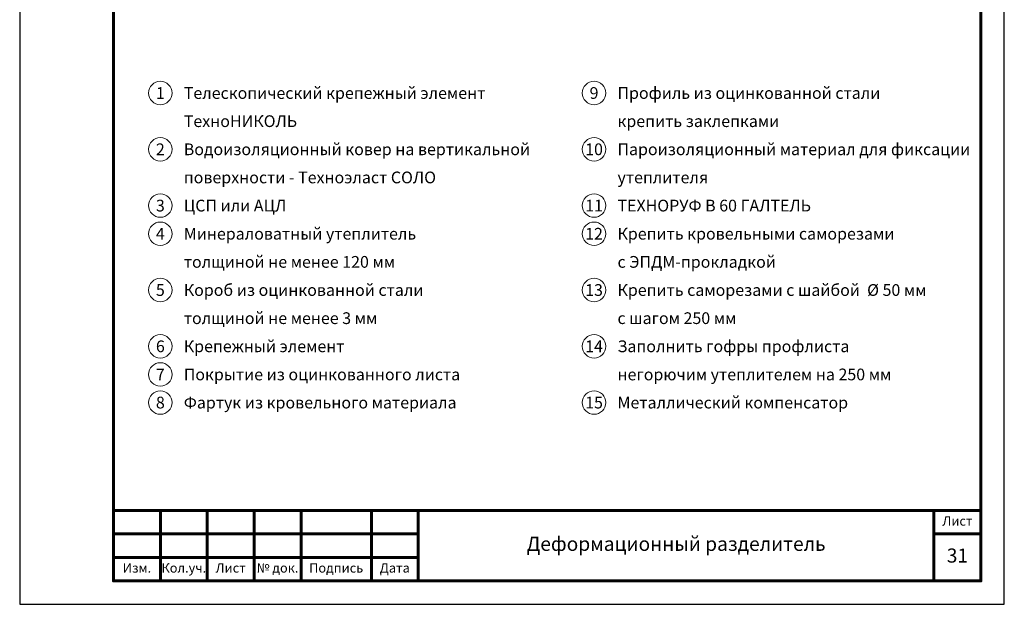
# Model space of a CAD drawing. Units: millimetres. Extents: x -27848 to 18565, y 500 to 122470.
# Drawn here: x 500 to 2600, y 105500 to 106746 of the extents above; entities that cross this region are included whole.
import ezdxf
from ezdxf.enums import TextEntityAlignment as Align

# ---------------------------------------------------------------- set-up
doc = ezdxf.new("R2010")
doc.units = ezdxf.units.MM
for name, color, linetype, lineweight in [('_Выноска', 7, 'Continuous', 15), ('_Рамка', 7, 'Continuous', 25), ('_Рамка_Текст', 250, 'Continuous', 25)]:
    doc.layers.add(name, color=color, linetype=linetype, lineweight=lineweight)
doc.layers.add('_Лист', color=7, linetype='Continuous', lineweight=25, plot=False)
doc.layers.add('_Текст', color=7, linetype='Continuous')
doc.styles.add('Arial', font='ariali.ttf')

msp = doc.modelspace()

# ---------------------------------------------------------------- linework, layer by layer
at = {"layer": '_Выноска'}
for centre in [(800, 106590), (1725, 106590), (800, 106470), (1725, 106470), (800, 106350), (1725, 106350), (800, 106290), (1725, 106290), (800, 106170), (1725, 106170), (800, 106050), (1725, 106050), (800, 105990), (800, 105930), (1725, 105930)]:
    msp.add_circle(centre, 25, dxfattribs=at)
at = {"layer": '_Лист'}
msp.add_lwpolyline([(500, 105500), (2600, 105500), (2600, 108470), (500, 108470)], close=True, dxfattribs=at)
at = {"layer": '_Рамка', "lineweight": 60}
for p, q in [((2550, 105700), (700, 105700)), ((800, 105550), (800, 105700)), ((900, 105550), (900, 105700)), ((1000, 105550), (1000, 105700)), ((1100, 105550), (1100, 105700)), ((1250, 105550), (1250, 105700)), ((1350, 105550), (1350, 105700)), ((2450, 105550), (2450, 105700)), ((1350, 105650), (700, 105650)), ((2550, 105650), (2450, 105650)), ((1350, 105600), (700, 105600))]:
    msp.add_line(p, q, dxfattribs=at)
msp.add_lwpolyline([(700, 108420), (700, 105550), (2550, 105550), (2550, 108420), (700, 108420)], dxfattribs=at)

# ---------------------------------------------------------------- texts
at = {"layer": '_Рамка_Текст', "attachment_point": 5, "style": 'Arial'}
for s, insert, char_height, width in [('Лист', (2500, 105675), 20, 100), ('Деформационный разделитель', (1900, 105625), 30, 1100), ('31', (2500, 105600), 30, 100), ('Изм.', (750, 105575), 20, 100), ('Кол.уч.', (850, 105575), 20, 100), ('Лист', (950, 105575), 20, 100), ('№ док.', (1050, 105575), 20, 100), ('Подпись', (1175, 105575), 20, 150), ('Дата', (1300, 105575), 20, 100)]:
    msp.add_mtext(s, dxfattribs=dict(at, insert=insert, char_height=char_height, width=width))
at = {"layer": '_Текст', "style": 'Arial'}
for s, p in [('1', (800, 106590)), ('9', (1725, 106590)), ('2', (800, 106470)), ('10', (1725, 106470)), ('3', (800, 106350)), ('11', (1725, 106350)), ('4', (800, 106290)), ('12', (1725, 106290)), ('5', (800, 106170)), ('13', (1725, 106170)), ('6', (800, 106050)), ('14', (1725, 106050)), ('7', (800, 105990)), ('8', (800, 105930)), ('15', (1725, 105930))]:
    msp.add_text(s, height=25, dxfattribs=at).set_placement(p, align=Align.MIDDLE_CENTER)
for s, p in [('Телескопический крепежный элемент', (850, 106590)), ('Профиль из оцинкованной стали', (1775, 106590)), ('ТехноНИКОЛЬ', (850, 106530)), ('крепить заклепками', (1775, 106530)), ('Водоизоляционный ковер на вертикальной', (850, 106470)), ('Пароизоляционный материал для фиксации', (1775, 106470)), ('поверхности - Техноэласт СОЛО', (850, 106410)), ('утеплителя', (1775, 106410)), ('ЦСП или АЦЛ', (850, 106350)), ('ТЕХНОРУФ В 60 ГАЛТЕЛЬ', (1775, 106350)), ('Минераловатный утеплитель', (850, 106290)), ('Крепить кровельными саморезами', (1775, 106290)), ('толщиной не менее 120 мм', (850, 106230)), ('с ЭПДМ-прокладкой', (1775, 106230)), ('Короб из оцинкованной стали', (850, 106170)), ('Крепить саморезами с шайбой  %%C 50 мм', (1775, 106170)), ('толщиной не менее 3 мм', (850, 106110)), ('с шагом 250 мм', (1775, 106110)), ('Крепежный элемент', (850, 106050)), ('Заполнить гофры профлиста', (1775, 106050)), ('Покрытие из оцинкованного листа', (850, 105990)), ('негорючим утеплителем на 250 мм', (1775, 105990)), ('Металлический компенсатор', (1775, 105930)), ('Фартук из кровельного материала', (850, 105930))]:
    msp.add_text(s, height=25, dxfattribs=at).set_placement(p, align=Align.MIDDLE_LEFT)

doc.saveas('drawing.dxf')
